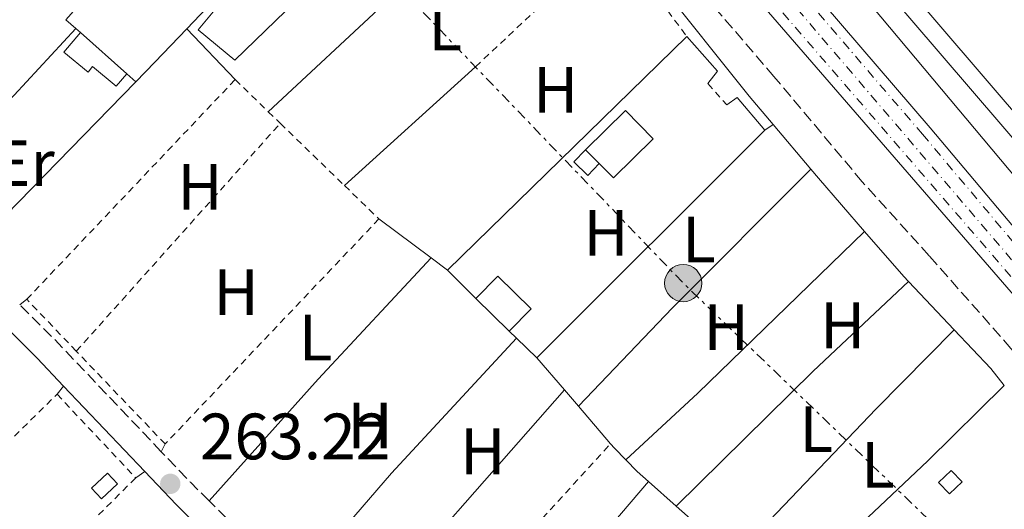
# Model space of a CAD drawing. Units: metres. Extents: x 622502 to 626000, y 4648531 to 4650901.
# Drawn here: x 623395 to 623546, y 4649782 to 4649857 of the extents above; entities that cross this region are included whole.
import ezdxf
from ezdxf.enums import TextEntityAlignment as Align

# ---------------------------------------------------------------- set-up
doc = ezdxf.new("R2010")
doc.units = ezdxf.units.M
doc.header["$MEASUREMENT"] = 0
for name, pattern in [('DGN Style 2', [1.7399219301090239, 1.043953158065414, -0.6959687720436097]), ('DGN Style 3', [2.435890702152634, 1.739921930109024, -0.6959687720436097]), ('DGN Style 4', [2.7856150101045474, 1.391937544087219, -0.6959687720436097, 0.001739921930109024, -0.6959687720436097]), ('DGN Style 7', [3.4798438602180486, 1.565929737098122, -0.6959687720436097, 0.5219765790327072, -0.6959687720436097])]:
    doc.linetypes.add(name, pattern=pattern)
for name, color, linetype, lineweight in [('Acequia sin especificar', 4, 'Continuous', 0), ('Camino', 7, 'DGN Style 3', 0), ('Caseta-cabaña', 1, 'Continuous', 0), ('Chamizo-cobertizo', 1, 'Continuous', 0), ('Cota de punto acotado terreno', 7, 'Continuous', 0), ('Curva de nivel intermedia', 30, 'Continuous', 0), ('Edificio', 1, 'Continuous', 13), ('Eje ferrocarril doble vía', 7, 'DGN Style 4', 0), ('Etiqueta de uso rústico', 92, 'Continuous', 0), ('Ferrocarril vía ancha', 7, 'DGN Style 4', 0), ('Línea  de muro-pared o tapia', 1, 'Continuous', 13), ('Línea de bordillo', 7, 'Continuous', 13), ('Línea de cambio de uso (parcela vista)', 92, 'Continuous', 0), ('Línea de pavimento', 1, 'Continuous', 0), ('Línea eléctrica', 6, 'DGN Style 7', 0), ('Línea superior del balasto(superficie)', 7, 'Continuous', 0), ('Margen derecho', 7, 'Continuous', 0), ('Poste tendido eléctrico', 7, 'Continuous', 0), ('Punto acotado terreno (símbolo)', 7, 'Continuous', 0), ('Tela metálica o alambrada', 7, 'DGN Style 2', 0), ('Traza Ferrocarril', 8, 'Continuous', 0), ('Verja', 7, 'DGN Style 2', 0)]:
    doc.layers.add(name, color=color, linetype=linetype, lineweight=lineweight)
doc.styles.add('Style-Arial', font='arial.ttf')

# ---------------------------------------------------------------- blocks, each defined once
blk = doc.blocks.new('5PATER')
at = {"layer": 'Punto acotado terreno (símbolo)', "linetype": 'Continuous', "lineweight": 0}
h = blk.add_hatch(color=51, dxfattribs=at)
edge = h.paths.add_edge_path()
edge.add_ellipse((0, 0), major_axis=(-0.1095731443231308, -0.1110710700762829), ratio=0.9994222409660317, start_angle=0, end_angle=360)
blk = doc.blocks.new('5PELE')
at = {"layer": 'Caseta-cabaña', "linetype": 'Continuous', "lineweight": 0}
h = blk.add_hatch(color=9, dxfattribs=at)
edge = h.paths.add_edge_path()
edge.add_arc((-2.000000476837158e-05, 0), 0.2850000000000001, 0, 360)
at = {"layer": 'Caseta-cabaña', "color": 252, "linetype": 'Continuous', "lineweight": 0}
blk.add_circle((-2.000000476837158e-05, 0), 0.2850000000000001, dxfattribs=at)

msp = doc.modelspace()

# ---------------------------------------------------------------- linework, layer by layer
at = {"layer": 'Acequia sin especificar', "color": 4, "linetype": 'Continuous', "lineweight": 0, "extrusion": (0.1663860944175017, -0.1390148479442608, 0.9762123435172925), "elevation": -542414.0775944057, "flags": 128}
msp.add_lwpolyline([(3968035.043102473, 2443419.286286773), (3968054.496088121, 2443417.994873045), (3968057.856352523, 2443417.533653857)], dxfattribs=at)
at = {"layer": 'Acequia sin especificar', "color": 4, "linetype": 'Continuous', "lineweight": 0, "extrusion": (-0.2095690602126836, 0.2198257473646958, 0.9527630606804222), "elevation": 891758.649547191, "flags": 128}
msp.add_lwpolyline([(-3659706.999212217, -2796612.041022865), (-3659711.196877941, -2796612.205651112), (-3659718.24050088, -2796612.567833256)], dxfattribs=at)
at = {"layer": 'Acequia sin especificar', "color": 4, "linetype": 'Continuous', "lineweight": 0, "extrusion": (0.008079693009190111, 0.008282074529590644, 0.9999330606607444), "elevation": 43810.18174391855, "flags": 128}
msp.add_lwpolyline([(623364.3233454004, 4649617.78859935), (623390.275972689, 4649644.389511682)], dxfattribs=at)
at = {"layer": 'Camino', "color": 7, "linetype": 'DGN Style 3', "lineweight": 0, "extrusion": (-0.0800823699732909, -0.09481723662590569, 0.992268363729333), "elevation": -490543.7760585671, "flags": 128}
msp.add_lwpolyline([(-2523999.620778836, 3924028.38483467), (-2524023.525303003, 3924031.043748807), (-2524030.673616814, 3924031.607760897)], dxfattribs=at)
at = {"layer": 'Camino', "color": 7, "linetype": 'DGN Style 3', "lineweight": 0, "extrusion": (-0.2152924360167641, -0.2250167790846964, 0.9502718643232138), "elevation": -1180247.720045037, "flags": 128}
msp.add_lwpolyline([(-2764042.42119668, 3602253.470612522), (-2764046.465485935, 3602253.534834153), (-2764052.916206014, 3602253.855942307)], dxfattribs=at)
at = {"layer": 'Camino', "color": 7, "linetype": 'DGN Style 3', "lineweight": 0, "extrusion": (0.2854269854509325, 0.2818831430195524, 0.9160094593713602), "elevation": 1488878.717499347, "flags": 128}
msp.add_lwpolyline([(2870284.221528387, -3399080.897988433), (2870290.824893461, -3399080.698565098), (2870302.569310416, -3399080.548997596)], dxfattribs=at)
at = {"layer": 'Camino', "color": 7, "linetype": 'DGN Style 3', "lineweight": 0}
msp.add_polyline3d([(623647.1999999993, 4649676.649999999, 256.929999999993), (623644.4499999977, 4649679.170000004, 257.4600000000065), (623642.6799999997, 4649680.960000001, 257.8600000000005), (623639.4600000011, 4649685.34, 257.9400000000023), (623635.6400000011, 4649689.890000001, 258.1100000000007), (623626.649999999, 4649708.280000002, 258.7899999999937), (623624.7399999979, 4649712.890000001, 259.1000000000058), (623622.5599999985, 4649717.239999998, 259.4100000000035), (623619.7100000009, 4649721.460000004, 259.4900000000054), (623616.7600000005, 4649725.610000002, 259.570000000007), (623607.3399999992, 4649737.230000001, 260.5399999999938), (623601.9099999999, 4649743.399999999, 261.050000000003), (623590.6999999983, 4649755.690000002, 261.6199999999953), (623577.1299999985, 4649770.65, 261.2400000000054), (623568.2100000002, 4649780.960000001, 261.2100000000065), (623559.4799999995, 4649791.590000002, 261.4100000000034), (623546.6099999994, 4649806.960000001, 262.0399999999936), (623534.0900000001, 4649821.140000001, 262.6399999999996), (623523.8599999996, 4649832.440000001, 262.6300000000047), (623510.3599999992, 4649848.57, 262.6100000000006), (623491.9600000014, 4649869.960000001, 262.820000000007)], dxfattribs=at)
at = {"layer": 'Chamizo-cobertizo', "color": 1, "linetype": 'Continuous', "lineweight": 0, "flags": 128}
for points, elevation in [([(623404.2800000003, 4649855.300000001), (623411.3700000001, 4649848.99)], 265.1300000000047), ([(623481.5599999996, 4649837.359999999), (623479.7599999999, 4649835.5), (623481.8799999999, 4649833.439999999), (623483.6399999997, 4649835.25)], 266.0099999999948), ([(623537.1900000004, 4649784.699999999), (623535.5499999998, 4649786.439999999), (623537.4800000006, 4649788.26), (623539.1200000001, 4649786.529999999), (623537.1900000004, 4649784.699999999)], 262.6100000000006)]:
    msp.add_lwpolyline(points, dxfattribs=dict(at, elevation=elevation))
at = {"layer": 'Chamizo-cobertizo', "color": 1, "linetype": 'Continuous', "lineweight": 0, "extrusion": (-0.03023406571141634, 0.03232820013104647, 0.9990199140892263), "elevation": 131736.7907576947, "flags": 128}
msp.add_lwpolyline([(-3631379.337322115, -2967302.071760591), (-3631375.955458722, -2967302.071760591), (-3631375.957735573, -2967304.330984975), (-3631379.339598966, -2967304.330984974), (-3631379.337322115, -2967302.071760591)], close=True, dxfattribs=at)
at = {"layer": 'Chamizo-cobertizo', "color": 1, "linetype": 'Continuous', "lineweight": 0, "extrusion": (-0.03023406571141634, 0.03232820013104647, 0.9990199140892263), "elevation": 131736.7907576948, "flags": 128}
msp.add_lwpolyline([(-3631375.955458722, -2967302.071760591), (-3631375.957735573, -2967304.330984975), (-3631379.339598966, -2967304.330984974), (-3631379.337322115, -2967302.071760591), (-3631375.955458722, -2967302.071760591)], dxfattribs=at)
at = {"layer": 'Chamizo-cobertizo', "color": 1, "linetype": 'Continuous', "lineweight": 0, "elevation": 262.6100000000006, "flags": 128}
msp.add_lwpolyline([(623539.1200000001, 4649786.529999999), (623537.1900000004, 4649784.699999999), (623535.5499999998, 4649786.439999999), (623537.4800000006, 4649788.26), (623539.1200000001, 4649786.529999999)], close=True, dxfattribs=at)
at = {"layer": 'Chamizo-cobertizo', "color": 1, "linetype": 'Continuous', "lineweight": 0}
for points in [[(623404.2800000003, 4649855.300000001, 265.1300000000047), (623411.3700000001, 4649848.99, 265.1300000000047), (623409.7800000003, 4649847.08, 265.1300000000047), (623406.1500000004, 4649850.08, 265.1300000000047), (623405.4699999997, 4649849.25, 265.1300000000047), (623401.7699999996, 4649852.300000001, 265.1600000000035)], [(623483.6399999997, 4649835.25, 265.9799999999959), (623481.8799999999, 4649833.439999999, 266.0099999999948), (623479.7599999999, 4649835.5, 266.0099999999948), (623481.5599999996, 4649837.359999999, 266.0099999999948)]]:
    msp.add_polyline3d(points, close=True, dxfattribs=at)
msp.add_polyline3d([(623411.3700000001, 4649848.99, 265.1300000000047), (623409.7800000003, 4649847.08, 265.1300000000047), (623406.1500000004, 4649850.08, 265.1300000000047), (623405.4699999997, 4649849.25, 265.1300000000047), (623401.7699999996, 4649852.300000001, 265.1600000000035), (623404.2800000003, 4649855.300000001, 265.1300000000047)], dxfattribs=at)
at = {"layer": 'Curva de nivel intermedia', "color": 30, "linetype": 'Continuous', "lineweight": 0, "elevation": 260.0000000000001, "flags": 128}
msp.add_lwpolyline([(623518.9900000015, 4649866.949999998), (623637.350000001, 4649725.709999999), (623643.7800000017, 4649715.949999998)], dxfattribs=at)
at = {"layer": 'Edificio', "color": 1, "linetype": 'Continuous', "lineweight": 13, "elevation": 265.9799999999959, "flags": 128}
msp.add_lwpolyline([(623483.6399999997, 4649835.25), (623481.5599999996, 4649837.359999999), (623487.6500000004, 4649843.350000001), (623491.9100000003, 4649839.02), (623485.8200000003, 4649833.039999999), (623483.6399999997, 4649835.25)], close=True, dxfattribs=at)
at = {"layer": 'Edificio', "color": 51, "linetype": 'Continuous', "lineweight": 13, "elevation": 265.9799999999959, "flags": 128}
for points in [[(623481.5599999996, 4649837.359999999), (623487.6500000004, 4649843.350000001), (623491.9100000003, 4649839.02), (623485.8200000003, 4649833.039999999), (623483.6399999997, 4649835.25)], [(623483.6399999997, 4649835.25), (623481.5599999996, 4649837.359999999)]]:
    msp.add_lwpolyline(points, dxfattribs=at)
at = {"layer": 'Edificio', "color": 1, "linetype": 'Continuous', "lineweight": 13, "extrusion": (0.01739357695516805, 0.0297691011090929, 0.9994054553082353), "elevation": 149530.9350287812, "flags": 128}
msp.add_lwpolyline([(1807429.478219714, -4326698.410506584), (1807430.641762919, -4326693.77850193), (1807437.571216843, -4326695.510110497), (1807436.412718463, -4326700.150744236), (1807429.478219714, -4326698.410506584)], close=True, dxfattribs=at)
at = {"layer": 'Edificio', "color": 51, "linetype": 'Continuous', "lineweight": 13, "extrusion": (0.01739357695516805, 0.0297691011090929, 0.9994054553082353), "elevation": 149530.9350436658, "flags": 128}
msp.add_lwpolyline([(1807437.571216843, -4326695.510110497), (1807436.412718463, -4326700.150744236), (1807429.478219714, -4326698.410506584), (1807430.641762919, -4326693.77850193)], dxfattribs=at)
at = {"layer": 'Edificio', "color": 51, "linetype": 'Continuous', "lineweight": 13, "extrusion": (-0.006010114875380355, 0.005868977147927424, 0.9999647161907373), "elevation": 23808.56129651083, "flags": 128}
msp.add_lwpolyline([(623460.2183215835, 4649749.948856605), (623455.1080532643, 4649754.938942548)], dxfattribs=at)
at = {"layer": 'Eje ferrocarril doble vía', "color": 7, "linetype": 'DGN Style 4', "lineweight": 0}
msp.add_polyline3d([(623401.6700000018, 4649990.510000001, 262.3500000000058), (623519.5799999975, 4649852.28, 261.679999999993), (623560.0900000002, 4649804.88, 261.3399999999965), (623604.0500000018, 4649753.489999998, 260.8899999999995), (623673.0399999984, 4649672.960000001, 260.3600000000006), (623679.9200000028, 4649664.670000004, 260.3600000000006), (623687.0100000027, 4649656.59, 260.3500000000058), (623708.0799999993, 4649631.640000002, 260.3399999999965)], dxfattribs=at)
at = {"layer": 'Ferrocarril vía ancha', "color": 7, "linetype": 'DGN Style 4', "lineweight": 0}
for points in [[(623443.8799999988, 4649943.550000002, 262.2599999999948), (623533.0799999981, 4649839.73, 261.6900000000023), (623566.3999999979, 4649800.09, 261.3699999999953), (623597.3500000007, 4649764.219999999, 261.2299999999959), (623621.4300000003, 4649735.690000001, 260.9100000000035), (623709.55, 4649632.920000002, 260.4400000000023)], [(623506.0700000003, 4649864.84, 261.9799999999959), (623553.7800000003, 4649809.680000001, 261.6499999999942), (623610.7500000006, 4649742.77, 260.8600000000006), (623636.54, 4649712.989999998, 260.7299999999959), (623650.2999999998, 4649696.420000001, 260.6600000000035), (623664.48, 4649680.27, 260.3899999999995), (623706.620000002, 4649630.34, 260.5099999999948)]]:
    msp.add_polyline3d(points, dxfattribs=at)
at = {"layer": 'Línea  de muro-pared o tapia', "color": 1, "linetype": 'Continuous', "lineweight": 13, "extrusion": (0.001398958146795074, 0.001364958344782227, 0.999998089900586), "elevation": 7484.853703832384, "flags": 128}
msp.add_lwpolyline([(623459.4480030112, 4649813.055048078), (623496.068107073, 4649848.785081364)], dxfattribs=at)
at = {"layer": 'Línea  de muro-pared o tapia', "color": 1, "linetype": 'Continuous', "lineweight": 13, "extrusion": (-0.02409350213974394, -0.002380638993353413, 0.9997068748951493), "elevation": -25826.18074712412, "flags": 128}
msp.add_lwpolyline([(-4566012.905472162, 1077383.984265708), (-4566007.201812247, 1077388.114648689), (-4566005.435661114, 1077386.462495496)], dxfattribs=at)
at = {"layer": 'Línea  de muro-pared o tapia', "color": 1, "linetype": 'Continuous', "lineweight": 13, "flags": 128}
for points, elevation in [([(623503.1299999999, 4649844.230000001), (623504.7400000002, 4649845.34), (623508.9500000002, 4649840.33)], 265.8500000000058), ([(623464.7699999996, 4649814.59), (623460.4299999997, 4649818.939999999)], 265.8500000000058), ([(623471, 4649808.52), (623469.8799999999, 4649809.600000001)], 265.8099999999977), ([(623474.1100000005, 4649805.529999999), (623471, 4649808.52)], 265.8099999999977)]:
    msp.add_lwpolyline(points, dxfattribs=dict(at, elevation=elevation))
at = {"layer": 'Línea  de muro-pared o tapia', "color": 1, "linetype": 'Continuous', "lineweight": 13, "extrusion": (-0.0005747120749635858, -0.0005740522448128804, 0.9999996700849711), "elevation": -2761.739489578737, "flags": 128}
msp.add_lwpolyline([(623508.9998165652, 4649839.51076202), (623474.1597993306, 4649804.710756285)], dxfattribs=at)
at = {"layer": 'Línea  de muro-pared o tapia', "color": 1, "linetype": 'Continuous', "lineweight": 13}
msp.add_polyline3d([(623432.2999999998, 4649866.230000001, 263.0500000000029), (623440.0199999996, 4649873.26, 261.929999999993), (623444.9900000002, 4649867.65, 261.929999999993), (623427.9000000004, 4649851.07, 262.4900000000052), (623422.2999999998, 4649855.710000001, 263.0500000000029), (623425.5999999996, 4649859.67, 262.4900000000052), (623427.9800000006, 4649860.460000001, 263.6100000000006)], dxfattribs=at)
at = {"layer": 'Línea de bordillo', "color": 7, "linetype": 'Continuous', "lineweight": 13}
msp.add_polyline3d([(623501.0499999997, 4649896.800000002, 260.4700000000013), (623549.4300000002, 4649840.36, 258.9299999999931), (623637.989999998, 4649736.640000002, 257.8899999999995), (623649.2899999992, 4649723.289999999, 257.3899999999995), (623675.4200000007, 4649692.160000003, 255.4700000000012)], dxfattribs=at)
at = {"layer": 'Línea de cambio de uso (parcela vista)', "color": 92, "linetype": 'Continuous', "lineweight": 0, "extrusion": (0.006613271677052719, 0.007484077527427507, 0.9999501253669051), "elevation": 39185.70642237544, "flags": 128}
msp.add_lwpolyline([(623386.706728901, 4649694.210938017), (623411.2386394303, 4649721.971715488)], dxfattribs=at)
at = {"layer": 'Línea de cambio de uso (parcela vista)', "color": 92, "linetype": 'Continuous', "lineweight": 0, "extrusion": (-0.1784788615419784, 0.1913268541558963, 0.9651628519900088), "elevation": 778624.0322106739, "flags": 128}
msp.add_lwpolyline([(-3627665.069848228, -2871149.796792797), (-3627690.075360408, -2871149.758573787), (-3627723.149476821, -2871150.90514408)], dxfattribs=at)
at = {"layer": 'Línea de cambio de uso (parcela vista)', "color": 92, "linetype": 'Continuous', "lineweight": 0, "extrusion": (-0.01111342817985478, 0.009862247525713255, 0.9998896078006976), "elevation": 39192.9799699151, "flags": 128}
msp.add_lwpolyline([(623366.5014901975, 4649696.858515142), (623368.0117303556, 4649695.518449971)], dxfattribs=at)
at = {"layer": 'Línea de cambio de uso (parcela vista)', "color": 92, "linetype": 'Continuous', "lineweight": 0, "extrusion": (-0.008018127959010244, 0.007204694673961651, 0.9999418993114991), "elevation": 28765.37713875254, "flags": 128}
msp.add_lwpolyline([(623385.659076797, 4649769.355049429), (623386.3491347992, 4649768.735033338)], dxfattribs=at)
at = {"layer": 'Línea de cambio de uso (parcela vista)', "color": 92, "linetype": 'Continuous', "lineweight": 0, "extrusion": (-0.01858483978588062, 0.01951157708169665, 0.9996368851187507), "elevation": 79402.76506342832, "flags": 128}
msp.add_lwpolyline([(-3658427.898521624, -2935872.998433726), (-3658427.898521624, -2935883.76061752)], dxfattribs=at)
at = {"layer": 'Línea de cambio de uso (parcela vista)', "color": 92, "linetype": 'Continuous', "lineweight": 0, "flags": 128}
for points, elevation in [([(623411.3700000001, 4649848.99), (623412.75, 4649847.76)], 263.1399999999995), ([(623510.25, 4649841.220000001), (623508.9500000002, 4649840.33)], 262.6100000000006), ([(623495.4199999999, 4649782.800000001), (623491.1699999999, 4649786.58)], 262.5599999999977), ([(623498.8700000001, 4649779.74), (623495.4199999999, 4649782.800000001)], 262.5599999999977)]:
    msp.add_lwpolyline(points, dxfattribs=dict(at, elevation=elevation))
at = {"layer": 'Línea de cambio de uso (parcela vista)', "color": 92, "linetype": 'Continuous', "lineweight": 0, "extrusion": (-0.001094963182847861, -0.0009938307870139683, 0.9999989066773999), "elevation": -5040.795324519619, "flags": 128}
msp.add_lwpolyline([(623464.6142690304, 4649847.346629242), (623444.5842372391, 4649829.166620264)], dxfattribs=at)
at = {"layer": 'Línea de cambio de uso (parcela vista)', "color": 92, "linetype": 'Continuous', "lineweight": 0, "extrusion": (-0.549344823902536, 0.5458455770652356, 0.6326712182878336), "elevation": 2195732.373399997, "flags": 128}
msp.add_lwpolyline([(-3737899.312085019, -1793488.207020071), (-3737869.316723284, -1793488.336148882), (-3737848.540540976, -1793487.703417707)], dxfattribs=at)
at = {"layer": 'Línea de cambio de uso (parcela vista)', "color": 92, "linetype": 'Continuous', "lineweight": 0, "extrusion": (-0.008075727433144142, 0.006008665455419174, 0.9999493379996162), "elevation": 23167.72830354089, "flags": 128}
msp.add_lwpolyline([(623439.7059757626, 4649765.561337596), (623431.7354280802, 4649771.491444647)], dxfattribs=at)
at = {"layer": 'Línea de cambio de uso (parcela vista)', "color": 92, "linetype": 'Continuous', "lineweight": 0, "extrusion": (0.04220263965328878, -0.04461922866729644, 0.9981122490178297), "elevation": -180895.0969456944, "flags": 128}
msp.add_lwpolyline([(3648113.72849385, 2944117.219559539), (3648128.729486763, 2944117.056735807), (3648164.2900885, 2944117.545207005)], dxfattribs=at)
at = {"layer": 'Línea de cambio de uso (parcela vista)', "color": 92, "linetype": 'Continuous', "lineweight": 0, "extrusion": (-0.6965513253409684, 0.6328746762173991, 0.3380619697162974), "elevation": 2508572.464273181, "flags": 128}
msp.add_lwpolyline([(-3860663.175742647, -900827.0024490575), (-3860688.173658946, -900827.5231031659), (-3860713.525952917, -900826.7580603944)], dxfattribs=at)
at = {"layer": 'Línea de cambio de uso (parcela vista)', "color": 92, "linetype": 'Continuous', "lineweight": 0, "extrusion": (-0.007618702105405941, 0.005714026582442261, 0.9999546516109841), "elevation": 22082.64778989907, "flags": 128}
msp.add_lwpolyline([(623444.341911644, 4649768.66748861), (623441.8217562194, 4649770.557519467)], dxfattribs=at)
at = {"layer": 'Línea de cambio de uso (parcela vista)', "color": 92, "linetype": 'Continuous', "lineweight": 0, "extrusion": (0.3078300495908587, -0.3188084994732573, 0.8964383979016627), "elevation": -1290224.282420535, "flags": 128}
msp.add_lwpolyline([(3678377.217175861, 2610450.751649661), (3678357.220301344, 2610450.999862325), (3678327.791316706, 2610450.661390511)], dxfattribs=at)
at = {"layer": 'Línea de cambio de uso (parcela vista)', "color": 92, "linetype": 'Continuous', "lineweight": 0, "extrusion": (0.05134854186854428, 0.04041320431737054, 0.9978627661982268), "elevation": 220187.4185537123, "flags": 128}
msp.add_lwpolyline([(3268337.136262159, -3358404.079430472), (3268337.136262159, -3358405.456746703)], dxfattribs=at)
at = {"layer": 'Línea de cambio de uso (parcela vista)', "color": 92, "linetype": 'Continuous', "lineweight": 0, "extrusion": (0.569109281492313, -0.5444264608504472, 0.6162097487423903), "elevation": -2176456.666331939, "flags": 128}
msp.add_lwpolyline([(3790947.437051947, 1703208.333091385), (3790978.890508364, 1703208.383879742), (3790995.895227456, 1703207.990269978)], dxfattribs=at)
at = {"layer": 'Línea de cambio de uso (parcela vista)', "color": 92, "linetype": 'Continuous', "lineweight": 0, "extrusion": (-0.2720944807369678, 0.2352516758904333, 0.9330708668387534), "elevation": 924477.9997663824, "flags": 128}
msp.add_lwpolyline([(-3925184.676328612, -2397436.362981953), (-3925156.521981409, -2397437.391638124), (-3925133.969684408, -2397437.391638124)], dxfattribs=at)
at = {"layer": 'Línea de cambio de uso (parcela vista)', "color": 92, "linetype": 'Continuous', "lineweight": 0, "extrusion": (0.02815288040483254, -0.03283388189806629, 0.9990642379368881), "elevation": -134855.3900744563, "flags": 128}
msp.add_lwpolyline([(3499954.117705024, 3121138.620477764), (3499954.117705023, 3121145.094317429)], dxfattribs=at)
at = {"layer": 'Línea de cambio de uso (parcela vista)', "color": 92, "linetype": 'Continuous', "lineweight": 0, "extrusion": (0.09966842766620318, 0.1271280964511577, 0.9868660758275422), "elevation": 653513.9213613705, "flags": 128}
msp.add_lwpolyline([(2378266.694299804, -3990745.29805008), (2378266.694299804, -3990743.688547051)], dxfattribs=at)
at = {"layer": 'Línea de cambio de uso (parcela vista)', "color": 92, "linetype": 'Continuous', "lineweight": 0, "extrusion": (-0.003036942629245423, -0.003457768214802905, 0.9999894103531495), "elevation": -17708.25346409074, "flags": 128}
msp.add_lwpolyline([(623443.2634121393, 4649729.635505246), (623476.243958551, 4649767.185729724)], dxfattribs=at)
at = {"layer": 'Línea de cambio de uso (parcela vista)', "color": 92, "linetype": 'Continuous', "lineweight": 0, "extrusion": (0.02763991756380204, -0.03228962332651553, 0.9990962992537297), "elevation": -132644.509004432, "flags": 128}
msp.add_lwpolyline([(3497369.654736468, 3124125.708464864), (3497369.654736468, 3124129.002277245)], dxfattribs=at)
at = {"layer": 'Línea de cambio de uso (parcela vista)', "color": 92, "linetype": 'Continuous', "lineweight": 0, "extrusion": (0.0274580776718219, -0.0321555899409184, 0.9991056360596309), "elevation": -132134.65198389, "flags": 128}
msp.add_lwpolyline([(3493597.052958755, 3128357.91191214), (3493597.052958755, 3128365.479804845)], dxfattribs=at)
at = {"layer": 'Línea de cambio de uso (parcela vista)', "color": 92, "linetype": 'Continuous', "lineweight": 0, "extrusion": (-0.04984751853325882, -0.1005399102300404, 0.9936835267563873), "elevation": -498303.7303815698, "flags": 128}
msp.add_lwpolyline([(-1506898.710008433, 4414765.646891396), (-1506898.710008433, 4414766.983566375)], dxfattribs=at)
at = {"layer": 'Línea de cambio de uso (parcela vista)', "color": 92, "linetype": 'Continuous', "lineweight": 0, "extrusion": (-0.3690445286356575, -0.3756346102248529, 0.8501204476339269), "elevation": -1976493.490873935, "flags": 128}
msp.add_lwpolyline([(-2813917.419936525, 3191335.966165583), (-2813919.922621078, 3191336.042126255), (-2813920.827181731, 3191336.118086926)], dxfattribs=at)
at = {"layer": 'Línea de cambio de uso (parcela vista)', "color": 92, "linetype": 'Continuous', "lineweight": 0, "extrusion": (-0.1708923402793762, -0.1932312083328475, 0.9661560475203089), "elevation": -1004780.070596248, "flags": 128}
msp.add_lwpolyline([(-2613348.441623394, 3764317.133286063), (-2613350.751125504, 3764317.133286062), (-2613353.226247729, 3764317.32711583)], dxfattribs=at)
at = {"layer": 'Línea de cambio de uso (parcela vista)', "color": 92, "linetype": 'Continuous', "lineweight": 0, "extrusion": (0.1794247553494492, 0.1313181180546864, 0.9749678502588514), "elevation": 722714.0433958089, "flags": 128}
msp.add_lwpolyline([(3384013.797815253, -3167855.743068309), (3384013.797815253, -3167853.989044363)], dxfattribs=at)
at = {"layer": 'Línea de cambio de uso (parcela vista)', "color": 92, "linetype": 'Continuous', "lineweight": 0, "extrusion": (0.004839970841667052, 0.005678074418875072, 0.9999721666892263), "elevation": 29682.06600804941, "flags": 128}
msp.add_lwpolyline([(623482.5961791626, 4649692.99790567), (623451.2948033654, 4649656.277313719)], dxfattribs=at)
at = {"layer": 'Línea de cambio de uso (parcela vista)', "color": 92, "linetype": 'Continuous', "lineweight": 0}
for points in [[(623369.9900000002, 4649821.199999999, 263.5500000000029), (623383.4299999997, 4649835.26, 263.5200000000041), (623394.1799999997, 4649845.730000001, 263.4799999999959), (623403.5899999999, 4649855.92, 263.1300000000047)], [(623511.5800000001, 4649768.449999999, 262.5500000000029), (623517.4199999999, 4649774.180000001, 261.7400000000052), (623533.8899999997, 4649789.76, 262.3500000000058), (623545.5899999999, 4649801.300000001, 261.929999999993)]]:
    msp.add_polyline3d(points, dxfattribs=at)
at = {"layer": 'Línea de pavimento', "color": 1, "linetype": 'Continuous', "lineweight": 0}
msp.add_polyline3d([(623673.1699999999, 4649690.630000001, 255.8099999999977), (623665.7100000001, 4649699.199999999, 256.3699999999953), (623645.6799999997, 4649723.109999999, 257.4900000000052), (623610, 4649765.57, 258.6199999999953), (623498.9900000002, 4649895.029999999, 260.8600000000006)], dxfattribs=at)
at = {"layer": 'Línea eléctrica', "color": 6, "linetype": 'DGN Style 7', "lineweight": 0, "extrusion": (-0.05287696033010782, -0.05812086428740421, 0.9969082165378783), "elevation": -302958.2602370559, "flags": 128}
msp.add_lwpolyline([(-2668185.200955058, 3847103.756706754), (-2667902.254122247, 3847084.539362927), (-2667793.310203117, 3847081.357683484)], dxfattribs=at)
at = {"layer": 'Línea superior del balasto(superficie)', "color": 7, "linetype": 'Continuous', "lineweight": 0}
for points in [[(623445.0599999989, 4649944.550000001, 262.0800000000018), (623534.2499999994, 4649840.730000001, 261.5200000000041), (623567.5799999981, 4649801.09, 261.1999999999971), (623598.5199999998, 4649765.219999998, 261.0500000000029), (623622.6000000016, 4649736.690000002, 260.7299999999959), (623710.719999999, 4649633.920000001, 260.2599999999948)], [(623504.8999999991, 4649863.830000003, 261.8500000000058), (623552.609999999, 4649808.679999999, 261.5099999999948), (623609.5799999972, 4649741.760000002, 260.7299999999959), (623635.36, 4649711.989999999, 260.6000000000058), (623649.120000002, 4649695.410000001, 260.5200000000041), (623663.3099999987, 4649679.260000002, 260.2599999999948), (623705.4400000018, 4649629.350000002, 260.3800000000047)]]:
    msp.add_polyline3d(points, dxfattribs=at)
at = {"layer": 'Margen derecho', "color": 7, "linetype": 'Continuous', "lineweight": 0, "extrusion": (-0.2546782349353269, -0.2142726851083293, 0.9429879177734427), "elevation": -1154880.814768052, "flags": 128}
msp.add_lwpolyline([(-3156631.696684512, 3272875.663037934), (-3156637.38802353, 3272875.655719768), (-3156659.881513616, 3272876.293996431), (-3156669.185577312, 3272876.113722574)], dxfattribs=at)
at = {"layer": 'Margen derecho', "color": 7, "linetype": 'Continuous', "lineweight": 0, "extrusion": (-0.0007180854867081993, 0.000853737684416738, 0.9999993777424064), "elevation": 3784.620851318432, "flags": 128}
msp.add_lwpolyline([(623516.0478265305, 4649832.82348412), (623510.2778208383, 4649839.68348662)], dxfattribs=at)
at = {"layer": 'Margen derecho', "color": 7, "linetype": 'Continuous', "lineweight": 0, "extrusion": (-0.06053560887835864, -0.05125642795961252, 0.9968491453828645), "elevation": -275817.0292910213, "flags": 128}
msp.add_lwpolyline([(-3145713.524349714, 3469591.508037802), (-3145724.270521414, 3469591.381967385), (-3145726.065653722, 3469591.381967385)], dxfattribs=at)
at = {"layer": 'Margen derecho', "color": 7, "linetype": 'Continuous', "lineweight": 0, "extrusion": (0.5453914122000985, 0.4730944495754859, 0.6919030634989632), "elevation": 2540052.806883386, "flags": 128}
msp.add_lwpolyline([(3103893.51206087, -2433838.03520378), (3103894.551402283, -2433837.979801382), (3103903.703801323, -2433837.993651981)], dxfattribs=at)
at = {"layer": 'Margen derecho', "color": 7, "linetype": 'Continuous', "lineweight": 0, "extrusion": (0.02099199985239794, -0.02213319584534757, 0.9995346205028962), "elevation": -89563.67573938417, "flags": 128}
msp.add_lwpolyline([(3652202.869476589, 2943284.475606577), (3652202.869476589, 2943294.637943907)], dxfattribs=at)
at = {"layer": 'Margen derecho', "color": 7, "linetype": 'Continuous', "lineweight": 0, "extrusion": (-0.03402460789695008, -0.05097173044863413, 0.9981203378112936), "elevation": -257956.3671771007, "flags": 128}
msp.add_lwpolyline([(-2063044.336001194, 4205552.325538247), (-2063035.98680092, 4205550.69380457), (-2063030.247657697, 4205549.388417627)], dxfattribs=at)
at = {"layer": 'Margen derecho', "color": 7, "linetype": 'Continuous', "lineweight": 0, "extrusion": (-0.0004960725878952024, -0.04266221036943264, 0.9990894302905932), "elevation": -198418.4336166873, "flags": 128}
msp.add_lwpolyline([(569439.5970139371, 4652507.922771457), (569437.5069226517, 4652510.500991462), (569431.8184699394, 4652516.360582386)], dxfattribs=at)
at = {"layer": 'Margen derecho', "color": 7, "linetype": 'Continuous', "lineweight": 0, "extrusion": (0.009940471737299382, -0.01045270216172705, 0.9998959586072735), "elevation": -42142.56749407532, "flags": 128}
msp.add_lwpolyline([(623368.2759289852, 4649614.709318181), (623380.6978999414, 4649601.648604662)], dxfattribs=at)
at = {"layer": 'Margen derecho', "color": 7, "linetype": 'Continuous', "lineweight": 0, "extrusion": (-0.2948665173981612, -0.298245430664229, 0.907801410004076), "elevation": -1570363.010817738, "flags": 128}
msp.add_lwpolyline([(-2825788.302991945, 3399714.026524254), (-2825781.339110238, 3399713.788088556), (-2825771.333510233, 3399713.764244986)], dxfattribs=at)
at = {"layer": 'Tela metálica o alambrada', "color": 7, "linetype": 'DGN Style 2', "lineweight": 0, "extrusion": (-0.003332543476627105, -0.003114855718163199, 0.9999895958597927), "elevation": -16297.31801378586, "flags": 128}
msp.add_lwpolyline([(623462.1177677148, 4649821.853304577), (623482.9380853336, 4649841.31339898)], dxfattribs=at)
at = {"layer": 'Tela metálica o alambrada', "color": 7, "linetype": 'DGN Style 2', "lineweight": 0, "extrusion": (0.3638145772934365, 0.278886032579104, 0.8887415452093399), "elevation": 1523851.544429848, "flags": 128}
msp.add_lwpolyline([(3311039.177816041, -2953797.022470563), (3311032.728197791, -2953797.371504136), (3311020.377553585, -2953797.153358153)], dxfattribs=at)
at = {"layer": 'Tela metálica o alambrada', "color": 7, "linetype": 'DGN Style 2', "lineweight": 0, "extrusion": (0.00731211767873405, 0.007769672347763698, 0.9999430809434409), "elevation": 40949.76904216302, "flags": 128}
msp.add_lwpolyline([(623376.656193381, 4649685.521492301), (623343.2532839305, 4649650.030421026)], dxfattribs=at)
at = {"layer": 'Tela metálica o alambrada', "color": 7, "linetype": 'DGN Style 2', "lineweight": 0, "extrusion": (0.001930638580828286, 0.00203601220471042, 0.9999960636367389), "elevation": 10934.23049611888, "flags": 128}
msp.add_lwpolyline([(623394.4092642491, 4649801.845301286), (623426.2894558181, 4649835.465370969)], dxfattribs=at)
at = {"layer": 'Tela metálica o alambrada', "color": 7, "linetype": 'DGN Style 2', "lineweight": 0, "flags": 128}
for points, elevation in [([(623427.9600000001, 4649848.09), (623433.0199999996, 4649843.180000001)], 263.4700000000012), ([(623433.0199999996, 4649843.180000001), (623434.8499999996, 4649841.4)], 263.4700000000012), ([(623403.6600000003, 4649806.529999999), (623434.8499999996, 4649841.4)], 263.4700000000012), ([(623434.8499999996, 4649841.4), (623444.6699999999, 4649831.880000001)], 263.4700000000012), ([(623444.6699999999, 4649831.880000001), (623449.9400000004, 4649826.76)], 263.4700000000012), ([(623360.7400000002, 4649760.52), (623400.7199999997, 4649799.949999999)], 263.8000000000029)]:
    msp.add_lwpolyline(points, dxfattribs=dict(at, elevation=elevation))
at = {"layer": 'Tela metálica o alambrada', "color": 7, "linetype": 'DGN Style 2', "lineweight": 0, "extrusion": (-0.000435081306218407, -0.0004582395036073707, 0.9999998003603874), "elevation": -2138.515773218704, "flags": 128}
msp.add_lwpolyline([(623449.9956226593, 4649826.268240884), (623417.3056127004, 4649791.838237269)], dxfattribs=at)
at = {"layer": 'Tela metálica o alambrada', "color": 7, "linetype": 'DGN Style 2', "lineweight": 0, "extrusion": (0.003774217481003446, -0.003953467916167457, 0.9999850625753578), "elevation": -15766.4638780563, "flags": 128}
msp.add_lwpolyline([(623398.2251451982, 4649780.535755205), (623390.6449727318, 4649788.475817258)], dxfattribs=at)
at = {"layer": 'Tela metálica o alambrada', "color": 7, "linetype": 'DGN Style 2', "lineweight": 0, "extrusion": (0.003517689786534546, -0.003675584618602489, 0.9999870578843895), "elevation": -14634.28008424032, "flags": 128}
msp.add_lwpolyline([(623412.466102888, 4649769.949586641), (623398.8758352005, 4649784.149682562)], dxfattribs=at)
at = {"layer": 'Tela metálica o alambrada', "color": 7, "linetype": 'DGN Style 2', "lineweight": 0, "extrusion": (0.005059557299560144, -0.005396299881037238, 0.9999726400394795), "elevation": -21673.79047116249, "flags": 128}
msp.add_lwpolyline([(623391.4057309772, 4649750.692711849), (623403.4262348736, 4649737.872525186)], dxfattribs=at)
at = {"layer": 'Tela metálica o alambrada', "color": 7, "linetype": 'DGN Style 2', "lineweight": 0, "extrusion": (0.008608777673487248, 0.009452516985939113, 0.9999182660945839), "elevation": 49582.64679713456, "flags": 128}
msp.add_lwpolyline([(623427.3457635107, 4649495.560223036), (623459.9998911981, 4649531.411824743)], dxfattribs=at)
at = {"layer": 'Tela metálica o alambrada', "color": 7, "linetype": 'DGN Style 2', "lineweight": 0, "extrusion": (0.0004032210435846671, 0.0004012793692277632, 0.9999998381938159), "elevation": 2380.90673951311, "flags": 128}
msp.add_lwpolyline([(623412.5830032199, 4649786.548957509), (623375.2029941622, 4649749.348954513)], dxfattribs=at)
at = {"layer": 'Traza Ferrocarril', "color": 8, "linetype": 'Continuous', "lineweight": 0}
for points in [[(623445.0599999989, 4649944.550000001, 262.0800000000018), (623534.2499999994, 4649840.730000001, 261.5200000000041), (623567.5799999981, 4649801.09, 261.1999999999971), (623598.5199999998, 4649765.219999998, 261.0500000000029), (623622.6000000016, 4649736.690000002, 260.7299999999959), (623710.719999999, 4649633.920000001, 260.2599999999948)], [(623705.4400000018, 4649629.350000002, 260.3800000000047), (623663.3099999987, 4649679.260000002, 260.2599999999948), (623649.120000002, 4649695.410000001, 260.5200000000041), (623635.36, 4649711.989999999, 260.6000000000058), (623609.5799999972, 4649741.760000002, 260.7299999999959), (623552.609999999, 4649808.679999999, 261.5099999999948), (623504.8999999991, 4649863.830000003, 261.8500000000058)]]:
    msp.add_polyline3d(points, dxfattribs=at)
at = {"layer": 'Verja', "color": 7, "linetype": 'DGN Style 2', "lineweight": 0, "extrusion": (-0.006108910425273054, 0.006893735723192661, 0.9999575779107807), "elevation": 28511.71122667249, "flags": 128}
msp.add_lwpolyline([(623490.2390502061, 4649761.415793224), (623493.1192408261, 4649758.165715996)], dxfattribs=at)

# ---------------------------------------------------------------- block references
at = {"layer": 'Poste tendido eléctrico', "color": 7, "linetype": 'Continuous', "lineweight": 0, "xscale": 10, "yscale": 10, "zscale": 10}
msp.add_blockref('5PELE', (623496.4800000014, 4649816.949999999, 262.5299999999988), dxfattribs=at)
at = {"layer": 'Punto acotado terreno (símbolo)', "color": 7, "linetype": 'Continuous', "lineweight": 0, "xscale": 10, "yscale": 10, "zscale": 10}
msp.add_blockref('5PATER', (623418.0300000005, 4649786.230000001, 263.2200000000012), dxfattribs=at)

# ---------------------------------------------------------------- texts
at = {"layer": 'Cota de punto acotado terreno', "color": 7, "linetype": 'Continuous', "lineweight": 0, "style": 'Style-Arial'}
msp.add_text('263.22', height=7.000000000000002, dxfattribs=at).set_placement((623422.5399999993, 4649789.980000001, 263.2200000000012))
at = {"layer": 'Etiqueta de uso rústico', "color": 92, "linetype": 'Continuous', "lineweight": 0, "style": 'Style-Arial'}
for s, p in [('L', (623460.0914203792, 4649856.070009999, 262.9799999999959)), ('H', (623476.9716459903, 4649846.540009997, 262.9100000000035)), ('Er', (623395.6954566081, 4649835.300009998, 263.5200000000041)), ('H', (623422.5716459883, 4649831.690010001, 263.1699999999983)), ('H', (623484.6616459871, 4649824.630009998, 262.7200000000012)), ('L', (623498.8814203786, 4649823.64001, 262.5599999999977)), ('H', (623428.0916459913, 4649815.58001, 263.1499999999942)), ('H', (623503.0616459893, 4649810.210009999, 262.5800000000018)), ('H', (623520.8616459903, 4649810.490009999, 262.679999999993)), ('L', (623440.261420381, 4649808.610009998, 262.8000000000029)), ('H', (623448.5916459903, 4649795.150009998, 262.8999999999942)), ('L', (623516.8314203814, 4649794.610009997, 262.6300000000047)), ('H', (623465.8316459901, 4649791.200009999, 263.1000000000058)), ('L', (623526.2714203785, 4649789.130009997, 262.4700000000012))]:
    msp.add_text(s, height=7.000000000000002, dxfattribs=at).set_placement(p, align=Align.MIDDLE_CENTER)

doc.saveas('drawing.dxf')
